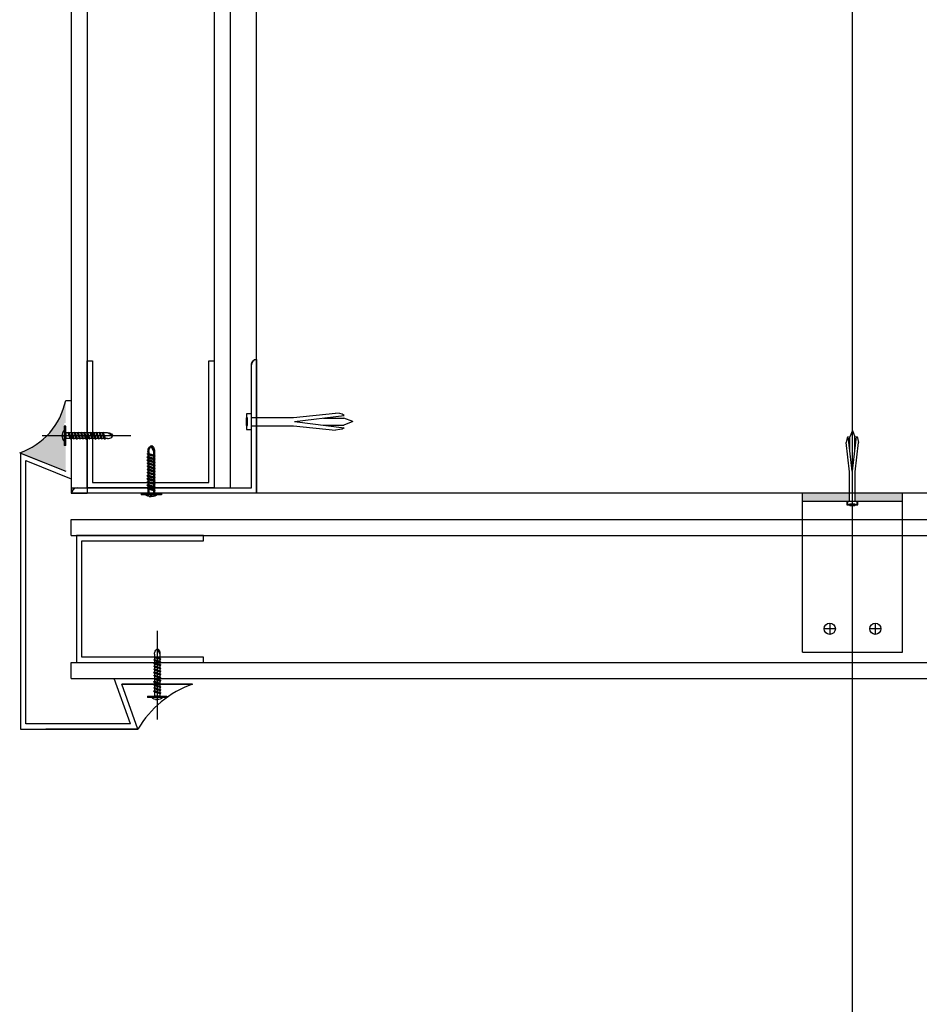
# Model space of a CAD drawing. Units: millimetres. Extents: x 2736105 to 4544255, y -225330 to 1212028.
# Drawn here: x 3333176 to 3333516, y 454058 to 454430 of the extents above; entities that cross this region are included whole.
import ezdxf
from ezdxf.lldxf.tags import DXFTag

# ---------------------------------------------------------------- set-up
doc = ezdxf.new("R2010")
doc.units = ezdxf.units.MM
doc.header["$LTSCALE"] = 200
for name, color, linetype in [('CEN', 1, 'CEN'), ('COL', 2, 'Continuous'), ('E1', 4, 'Continuous'), ('insul', 8, 'Continuous'), ('STL', 6, 'Continuous'), ('판넬', 40, 'Continuous')]:
    doc.layers.add(name, color=color, linetype=linetype)
tags = doc.linetypes.add('ACANSTGL', pattern=[0.11811, 0.07874, -0.03937]).pattern_tags.tags
tags[6:7] = [DXFTag(74, 4), DXFTag(75, 0), DXFTag(340, '0'), DXFTag(46, 1.0), DXFTag(50, 0.0), DXFTag(44, 0.0), DXFTag(45, 0.0)]
tags[4:5] = [DXFTag(74, 4), DXFTag(75, 0), DXFTag(340, '0'), DXFTag(46, 1.0), DXFTag(50, 0.0), DXFTag(44, 0.0), DXFTag(45, 0.0)]
tags = doc.linetypes.add('CEN', pattern=[35, 30, -2, 1, -2]).pattern_tags.tags
tags[10:11] = [DXFTag(74, 4), DXFTag(75, 0), DXFTag(340, '0'), DXFTag(46, 1.0), DXFTag(50, 0.0), DXFTag(44, 0.0), DXFTag(45, 0.0)]
tags[8:9] = [DXFTag(74, 4), DXFTag(75, 0), DXFTag(340, '0'), DXFTag(46, 1.0), DXFTag(50, 0.0), DXFTag(44, 0.0), DXFTag(45, 0.0)]
tags[6:7] = [DXFTag(74, 4), DXFTag(75, 0), DXFTag(340, '0'), DXFTag(46, 1.0), DXFTag(50, 0.0), DXFTag(44, 0.0), DXFTag(45, 0.0)]
tags[4:5] = [DXFTag(74, 4), DXFTag(75, 0), DXFTag(340, '0'), DXFTag(46, 1.0), DXFTag(50, 0.0), DXFTag(44, 0.0), DXFTag(45, 0.0)]
tags = doc.linetypes.add('CENTER', pattern=[65, 60, -2, 1, -2]).pattern_tags.tags
tags[10:11] = [DXFTag(74, 4), DXFTag(75, 0), DXFTag(340, '0'), DXFTag(46, 1.0), DXFTag(50, 0.0), DXFTag(44, 0.0), DXFTag(45, 0.0)]
tags[8:9] = [DXFTag(74, 4), DXFTag(75, 0), DXFTag(340, '0'), DXFTag(46, 1.0), DXFTag(50, 0.0), DXFTag(44, 0.0), DXFTag(45, 0.0)]
tags[6:7] = [DXFTag(74, 4), DXFTag(75, 0), DXFTag(340, '0'), DXFTag(46, 1.0), DXFTag(50, 0.0), DXFTag(44, 0.0), DXFTag(45, 0.0)]
tags[4:5] = [DXFTag(74, 4), DXFTag(75, 0), DXFTag(340, '0'), DXFTag(46, 1.0), DXFTag(50, 0.0), DXFTag(44, 0.0), DXFTag(45, 0.0)]
tags = doc.linetypes.add('CENTER4', pattern=[64, 60, -2, 0, -2]).pattern_tags.tags
tags[10:11] = [DXFTag(74, 4), DXFTag(75, 0), DXFTag(340, '0'), DXFTag(46, 1.0), DXFTag(50, 0.0), DXFTag(44, 0.0), DXFTag(45, 0.0)]
tags[8:9] = [DXFTag(74, 4), DXFTag(75, 0), DXFTag(340, '0'), DXFTag(46, 1.0), DXFTag(50, 0.0), DXFTag(44, 0.0), DXFTag(45, 0.0)]
tags[6:7] = [DXFTag(74, 4), DXFTag(75, 0), DXFTag(340, '0'), DXFTag(46, 1.0), DXFTag(50, 0.0), DXFTag(44, 0.0), DXFTag(45, 0.0)]
tags[4:5] = [DXFTag(74, 4), DXFTag(75, 0), DXFTag(340, '0'), DXFTag(46, 1.0), DXFTag(50, 0.0), DXFTag(44, 0.0), DXFTag(45, 0.0)]
tags = doc.linetypes.add('HIDDEN', pattern=[2, 1, -1]).pattern_tags.tags
tags[6:7] = [DXFTag(74, 4), DXFTag(75, 0), DXFTag(340, '0'), DXFTag(46, 1.0), DXFTag(50, 0.0), DXFTag(44, 0.0), DXFTag(45, 0.0)]
tags[4:5] = [DXFTag(74, 4), DXFTag(75, 0), DXFTag(340, '0'), DXFTag(46, 1.0), DXFTag(50, 0.0), DXFTag(44, 0.0), DXFTag(45, 0.0)]

# ---------------------------------------------------------------- blocks, each defined once
blk = doc.blocks.new('blot01')
at = {"layer": 'CEN', "linetype": 'CENTER'}
for p, q in [((3.89, 18.21), (-3.39, 18.21)), ((-3.39, 17.62), (-3.39, 18.21)), ((-3.39, 17.62), (3.89, 17.62)), ((-1.07, 15.68), (1.56, 16.58)), ((-1.07, 14.51), (1.56, 15.4)), ((-0.79, 15.59), (-0.79, 17.62)), ((1.29, 17.62), (-0.79, 17.62)), ((-0.79, 15.97), (1.29, 16.63)), ((-0.79, 15.55), (1.29, 16.25)), ((-0.79, 1.83), (-0.79, 15.59)), ((-0.79, 14.8), (1.29, 15.45)), ((-0.79, 14.37), (1.29, 15.08)), ((1.29, 15.59), (1.29, 17.62)), ((1.29, 16.63), (1.56, 16.58)), ((1.56, 16.58), (1.29, 16.25)), ((1.29, 1.83), (1.29, 15.59)), ((1.29, 15.45), (1.56, 15.4)), ((1.56, 15.4), (1.29, 15.08)), ((3.89, 17.62), (3.89, 18.21)), ((-1.07, 13.33), (1.56, 14.23)), ((-1.07, 12.15), (1.56, 13.05)), ((-1.07, 10.98), (1.56, 11.88)), ((-0.79, 13.62), (1.29, 14.28)), ((-0.79, 13.2), (1.29, 13.9)), ((-0.79, 12.45), (1.29, 13.1)), ((-0.79, 12.02), (1.29, 12.73)), ((-0.79, 11.27), (1.29, 11.93)), ((-0.79, 10.84), (1.29, 11.55)), ((1.29, 14.28), (1.56, 14.23)), ((1.56, 14.23), (1.29, 13.9)), ((1.29, 13.1), (1.56, 13.05)), ((1.56, 13.05), (1.29, 12.73)), ((1.29, 11.93), (1.56, 11.88)), ((1.56, 11.88), (1.29, 11.55)), ((-1.07, 9.8), (1.56, 10.7)), ((-1.07, 8.63), (1.56, 9.53)), ((-1.07, 7.45), (1.56, 8.35)), ((-0.79, 10.1), (1.29, 10.75)), ((-0.79, 9.67), (1.29, 10.37)), ((-0.79, 8.92), (1.29, 9.58)), ((-0.79, 8.49), (1.29, 9.2)), ((-0.79, 7.74), (1.29, 8.4)), ((-0.79, 7.32), (1.29, 8.02)), ((1.29, 10.75), (1.56, 10.7)), ((1.56, 10.7), (1.29, 10.37)), ((1.29, 9.58), (1.56, 9.53)), ((1.56, 9.53), (1.29, 9.2)), ((1.29, 8.4), (1.56, 8.35)), ((1.56, 8.35), (1.29, 8.02)), ((-1.07, 6.28), (1.56, 7.18)), ((-1.07, 5.1), (1.56, 6)), ((-1.07, 3.93), (1.56, 4.82)), ((-0.79, 6.57), (1.29, 7.23)), ((-0.79, 6.14), (1.29, 6.85)), ((-0.79, 5.39), (1.29, 6.05)), ((-0.79, 4.97), (1.29, 5.67)), ((-0.79, 4.22), (1.29, 4.87)), ((-0.79, 3.79), (1.29, 4.5)), ((1.29, 7.23), (1.56, 7.18)), ((1.56, 7.18), (1.29, 6.85)), ((1.29, 6.05), (1.56, 6)), ((1.56, 6), (1.29, 5.67)), ((1.29, 4.87), (1.56, 4.82)), ((1.56, 4.82), (1.29, 4.5)), ((-1.07, 2.75), (1.56, 3.65)), ((-0.79, 3.04), (1.29, 3.7)), ((-0.79, 2.62), (1.29, 3.32)), ((-0.25, 0.24), (0.25, -0.24)), ((0.25, -0.24), (1.29, 1.83)), ((0.97, 0.29), (0.25, -0.24)), ((1.29, 3.7), (1.56, 3.65)), ((1.56, 3.65), (1.29, 3.32))]:
    blk.add_line(p, q, dxfattribs=at)
for points in [[(-0.36, 18.93), (-0.35, 18.87), (-0.08, 18.93)], [(0.12, 18.75), (0.12, 18.6), (0.25, 18.6)], [(0.39, 18.75), (0.39, 18.6), (0.25, 18.6)], [(0.86, 18.93), (0.86, 18.87), (0.59, 18.93)], [(-0.79, 15.97), (-1.07, 15.68), (-0.79, 15.55)], [(-0.79, 14.8), (-1.07, 14.51), (-0.79, 14.37)], [(-0.79, 13.62), (-1.07, 13.33), (-0.79, 13.2)], [(-0.79, 12.45), (-1.07, 12.15), (-0.79, 12.02)], [(-0.79, 11.27), (-1.07, 10.98), (-0.79, 10.84)], [(-0.79, 10.1), (-1.07, 9.8), (-0.79, 9.67)], [(-0.79, 8.92), (-1.07, 8.63), (-0.79, 8.49)], [(-0.79, 7.74), (-1.07, 7.45), (-0.79, 7.32)], [(-0.79, 6.57), (-1.07, 6.28), (-0.79, 6.14)], [(-0.79, 5.39), (-1.07, 5.1), (-0.79, 4.97)], [(-0.79, 4.22), (-1.07, 3.93), (-0.79, 3.79)], [(-0.79, 3.04), (-1.07, 2.75), (-0.79, 2.62)]]:
    blk.add_lwpolyline(points, dxfattribs=at)
for centre, radius, start, end in [((0.44, 15.41), 3.6, 93.0895, 129.2187), ((-0.07, 18.74), 0.188, 2.3279, 92.6014), ((0.02, 15.26), 3.76, 51.6001, 86.5655), ((0.58, 18.74), 0.188, 87.3986, 177.6721), ((1.48, 1.72), 2.27, 177.1354, 220.5475), ((-4.52, 2.21), 5.82, 340.6954, 356.2201)]:
    blk.add_arc(centre, radius, start, end, dxfattribs=at)
blk = doc.blocks.new('blot02')
at = {"color": 1}
for p, q in [((0, 1.57), (15.95, 1.57)), ((15.95, 1.57), (31.82, 3.24)), ((16.31, 0), (35.09, 2.28)), ((33.47, 2.99), (31.82, 3.24)), ((34.34, 2.78), (33.47, 2.99)), ((35.09, 2.28), (34.34, 2.78)), ((0, -1.58), (15.95, -1.58)), ((15.95, -1.59), (31.82, -3.26)), ((16.31, -0.03), (35.09, -2.31)), ((33.47, -3.02), (31.82, -3.26)), ((34.34, -2.81), (33.47, -3.02)), ((35.09, -2.31), (34.34, -2.81))]:
    blk.add_line(p, q, dxfattribs=at)
at = {"color": 8}
for p, q in [((27.29, 1.33), (34.89, 1.33)), ((38.28, -0.01), (34.89, 1.33)), ((27.29, -1.36), (34.89, -1.36)), ((38.28, -0.01), (34.89, -1.36))]:
    blk.add_line(p, q, dxfattribs=at)
blk.add_lwpolyline([(-1.97, 1.47), (-1.4, 1.47), (-1.4, -1.47), (-1.97, -1.47)], close=True, dxfattribs=at)
at = {"color": 1}
blk.add_lwpolyline([(-1.78, 2.93), (0, 2.93), (0, -2.93), (-1.78, -2.93)], close=True, dxfattribs=at)
blk = doc.blocks.new('A$C35E07073')
at = {"layer": 'CEN', "linetype": 'CENTER'}
for p, q in [((5.97, 3.42), (5.57, 3.01)), ((7.28, 3.87), (18.65, 3.87)), ((7.93, 3.87), (8.51, 2.15)), ((8.04, 4.1), (8.78, 1.92)), ((8.28, 3.87), (8.83, 2.15)), ((8.9, 3.87), (9.48, 2.15)), ((9.01, 4.1), (9.76, 1.92)), ((9.25, 3.87), (9.8, 2.15)), ((9.87, 3.87), (10.46, 2.15)), ((9.98, 4.1), (10.73, 1.92)), ((10.23, 3.87), (10.77, 2.15)), ((10.84, 3.87), (11.43, 2.15)), ((10.96, 4.1), (11.7, 1.92)), ((11.2, 3.87), (11.74, 2.15)), ((11.82, 3.87), (12.4, 2.15)), ((11.93, 4.1), (12.67, 1.92)), ((12.17, 3.87), (12.71, 2.15)), ((12.79, 3.87), (13.37, 2.15)), ((12.9, 4.1), (13.64, 1.92)), ((13.14, 3.87), (13.68, 2.15)), ((13.76, 3.87), (14.34, 2.15)), ((13.87, 4.1), (14.61, 1.92)), ((14.11, 3.87), (14.65, 2.15)), ((14.73, 3.87), (15.31, 2.15)), ((14.84, 4.1), (15.58, 1.92)), ((15.08, 3.87), (15.63, 2.15)), ((15.7, 3.87), (16.29, 2.15)), ((15.81, 4.1), (16.56, 1.92)), ((16.05, 3.87), (16.6, 2.15)), ((16.67, 3.87), (17.26, 2.15)), ((16.79, 4.1), (17.53, 1.92)), ((17.03, 3.87), (17.57, 2.15)), ((17.65, 3.87), (18.23, 2.15)), ((17.76, 4.1), (18.5, 1.92)), ((18, 3.87), (18.54, 2.15)), ((18.62, 3.87), (19.2, 2.15)), ((18.65, 3.87), (20.33, 3.87)), ((18.73, 4.1), (19.47, 1.92)), ((18.97, 3.87), (19.51, 2.15)), ((20.33, 6.02), (20.82, 6.02)), ((20.33, 6.02), (20.33, 0)), ((20.33, 2.15), (20.33, 3.87)), ((20.82, 0), (20.82, 6.02)), ((0, 3.01), (27.65, 3.01)), ((6.01, 2.41), (5.57, 3.01)), ((5.57, 3.01), (7.28, 2.15)), ((7.28, 2.15), (18.65, 2.15)), ((8.78, 1.92), (8.51, 2.15)), ((8.83, 2.15), (8.78, 1.92)), ((9.76, 1.92), (9.48, 2.15)), ((9.8, 2.15), (9.76, 1.92)), ((10.73, 1.92), (10.46, 2.15)), ((10.77, 2.15), (10.73, 1.92)), ((11.7, 1.92), (11.43, 2.15)), ((11.74, 2.15), (11.7, 1.92)), ((12.67, 1.92), (12.4, 2.15)), ((12.71, 2.15), (12.67, 1.92)), ((13.64, 1.92), (13.37, 2.15)), ((13.68, 2.15), (13.64, 1.92)), ((14.61, 1.92), (14.34, 2.15)), ((14.65, 2.15), (14.61, 1.92)), ((15.58, 1.92), (15.31, 2.15)), ((15.63, 2.15), (15.58, 1.92)), ((16.56, 1.92), (16.29, 2.15)), ((16.6, 2.15), (16.56, 1.92)), ((17.53, 1.92), (17.26, 2.15)), ((17.57, 2.15), (17.53, 1.92)), ((18.5, 1.92), (18.23, 2.15)), ((18.54, 2.15), (18.5, 1.92)), ((18.65, 2.15), (20.33, 2.15)), ((19.47, 1.92), (19.2, 2.15)), ((19.51, 2.15), (19.47, 1.92)), ((20.33, 0), (20.82, 0))]:
    blk.add_line(p, q, dxfattribs=at)
for points in [[(8.28, 3.87), (8.04, 4.1), (7.93, 3.87)], [(9.25, 3.87), (9.01, 4.1), (8.9, 3.87)], [(10.23, 3.87), (9.98, 4.1), (9.87, 3.87)], [(11.2, 3.87), (10.96, 4.1), (10.84, 3.87)], [(12.17, 3.87), (11.93, 4.1), (11.82, 3.87)], [(13.14, 3.87), (12.9, 4.1), (12.79, 3.87)], [(14.11, 3.87), (13.87, 4.1), (13.76, 3.87)], [(15.08, 3.87), (14.84, 4.1), (14.73, 3.87)], [(16.05, 3.87), (15.81, 4.1), (15.7, 3.87)], [(17.03, 3.87), (16.79, 4.1), (16.67, 3.87)], [(18, 3.87), (17.76, 4.1), (17.65, 3.87)], [(18.97, 3.87), (18.73, 4.1), (18.62, 3.87)], [(21.26, 3.12), (21.14, 3.12), (21.14, 3.01)], [(21.41, 3.51), (21.36, 3.5), (21.41, 3.28)], [(21.26, 2.89), (21.14, 2.89), (21.14, 3.01)], [(21.41, 2.5), (21.36, 2.51), (21.41, 2.73)]]:
    blk.add_lwpolyline(points, dxfattribs=at)
for centre, radius, start, end in [((7.19, 2), 1.88, 87.1354, 130.5475), ((18.51, 2.85), 2.98, 3.0895, 39.2187), ((21.25, 3.27), 0.155, 272.3279, 2.6014), ((7.6, 6.95), 4.81, 250.6954, 266.2201), ((18.38, 3.2), 3.11, 321.6001, 356.5655), ((21.25, 2.74), 0.155, 357.3986, 87.6721)]:
    blk.add_arc(centre, radius, start, end, dxfattribs=at)

msp = doc.modelspace()

# ---------------------------------------------------------------- hatches: boundary and pattern name
h = msp.add_hatch(color=256)
h.paths.add_polyline_path([(3333491.75, 454247.59), (3333491.75, 454250.75), (3333509.67, 454250.75), (3333509.67, 454247.59)])
h.paths.add_polyline_path([(3333489.76, 454250.75), (3333489.76, 454247.59), (3333471.85, 454247.59), (3333471.85, 454250.75)])
at = {"layer": 'insul'}
h = msp.add_hatch(color=256, dxfattribs=at)
edge = h.paths.add_edge_path()
edge.add_ellipse((3333167.87, 454290.95), major_axis=(18.64, 18.64), ratio=1, start_angle=243.8178, end_angle=273.9779)
edge.add_line((3333187.77, 454273.65), (3333192.44, 454273.65))
edge.add_line((3333192.44, 454273.65), (3333192.44, 454273.64))
edge.add_line((3333192.44, 454273.64), (3333192.44, 454273.63))
edge.add_line((3333192.44, 454273.63), (3333192.44, 454273.62))
edge.add_line((3333192.44, 454273.62), (3333192.44, 454273.61))
edge.add_line((3333192.44, 454273.61), (3333192.44, 454273.6))
edge.add_line((3333192.44, 454273.6), (3333192.44, 454273.59))
edge.add_line((3333192.44, 454273.59), (3333192.44, 454273.58))
edge.add_line((3333192.44, 454273.58), (3333192.44, 454273.57))
edge.add_line((3333192.44, 454273.57), (3333192.44, 454273.56))
edge.add_line((3333192.44, 454273.56), (3333192.44, 454273.55))
edge.add_line((3333192.44, 454273.55), (3333192.45, 454273.54))
edge.add_line((3333192.45, 454273.54), (3333192.45, 454273.53))
edge.add_line((3333192.45, 454273.53), (3333192.45, 454273.52))
edge.add_line((3333192.45, 454273.52), (3333192.45, 454273.52))
edge.add_line((3333192.45, 454273.52), (3333192.45, 454273.51))
edge.add_line((3333192.45, 454273.51), (3333192.45, 454273.5))
edge.add_line((3333192.45, 454273.5), (3333192.45, 454273.49))
edge.add_line((3333192.45, 454273.49), (3333192.45, 454273.48))
edge.add_line((3333192.45, 454273.48), (3333192.45, 454273.47))
edge.add_line((3333192.45, 454273.47), (3333192.45, 454273.46))
edge.add_line((3333192.45, 454273.46), (3333192.45, 454273.45))
edge.add_line((3333192.45, 454273.45), (3333192.46, 454273.44))
edge.add_line((3333192.46, 454273.44), (3333192.46, 454273.43))
edge.add_line((3333192.46, 454273.43), (3333192.46, 454273.42))
edge.add_line((3333192.46, 454273.42), (3333192.46, 454273.41))
edge.add_line((3333192.46, 454273.41), (3333192.46, 454273.4))
edge.add_line((3333192.46, 454273.4), (3333192.46, 454273.39))
edge.add_line((3333192.46, 454273.39), (3333192.46, 454273.38))
edge.add_line((3333192.46, 454273.38), (3333192.46, 454273.37))
edge.add_line((3333192.46, 454273.37), (3333192.47, 454273.36))
edge.add_line((3333192.47, 454273.36), (3333192.47, 454273.35))
edge.add_line((3333192.47, 454273.35), (3333192.47, 454273.34))
edge.add_line((3333192.47, 454273.34), (3333192.47, 454273.34))
edge.add_line((3333192.47, 454273.34), (3333192.47, 454273.33))
edge.add_line((3333192.47, 454273.33), (3333192.47, 454273.32))
edge.add_line((3333192.47, 454273.32), (3333192.47, 454273.31))
edge.add_line((3333192.47, 454273.31), (3333192.47, 454273.3))
edge.add_line((3333192.47, 454273.3), (3333192.48, 454273.29))
edge.add_line((3333192.48, 454273.29), (3333192.48, 454273.28))
edge.add_line((3333192.48, 454273.28), (3333192.48, 454273.27))
edge.add_line((3333192.48, 454273.27), (3333192.48, 454273.26))
edge.add_line((3333192.48, 454273.26), (3333192.48, 454273.25))
edge.add_line((3333192.48, 454273.25), (3333192.48, 454273.24))
edge.add_line((3333192.48, 454273.24), (3333192.49, 454273.23))
edge.add_line((3333192.49, 454273.23), (3333192.49, 454273.22))
edge.add_line((3333192.49, 454273.22), (3333192.49, 454273.21))
edge.add_line((3333192.49, 454273.21), (3333192.49, 454273.2))
edge.add_line((3333192.49, 454273.2), (3333192.49, 454273.19))
edge.add_line((3333192.49, 454273.19), (3333192.49, 454273.18))
edge.add_line((3333192.49, 454273.18), (3333192.5, 454273.17))
edge.add_line((3333192.5, 454273.17), (3333192.5, 454273.17))
edge.add_line((3333192.5, 454273.17), (3333192.5, 454273.16))
edge.add_line((3333192.5, 454273.16), (3333192.5, 454273.15))
edge.add_line((3333192.5, 454273.15), (3333192.5, 454273.14))
edge.add_line((3333192.5, 454273.14), (3333192.5, 454273.13))
edge.add_line((3333192.5, 454273.13), (3333192.51, 454273.12))
edge.add_line((3333192.51, 454273.12), (3333192.51, 454273.11))
edge.add_line((3333192.51, 454273.11), (3333192.51, 454273.1))
edge.add_line((3333192.51, 454273.1), (3333192.51, 454273.09))
edge.add_line((3333192.51, 454273.09), (3333192.51, 454273.08))
edge.add_line((3333192.51, 454273.08), (3333192.52, 454273.07))
edge.add_line((3333192.52, 454273.07), (3333192.52, 454273.06))
edge.add_line((3333192.52, 454273.06), (3333192.52, 454273.05))
edge.add_line((3333192.52, 454273.05), (3333192.52, 454273.04))
edge.add_line((3333192.52, 454273.04), (3333192.53, 454273.02))
edge.add_line((3333192.53, 454273.02), (3333192.53, 454272.99))
edge.add_line((3333192.53, 454272.99), (3333192.54, 454272.97))
edge.add_line((3333192.54, 454272.97), (3333192.55, 454272.94))
edge.add_line((3333192.55, 454272.94), (3333192.55, 454272.92))
edge.add_line((3333192.55, 454272.92), (3333192.56, 454272.89))
edge.add_line((3333192.56, 454272.89), (3333192.57, 454272.87))
edge.add_line((3333192.57, 454272.87), (3333192.57, 454272.84))
edge.add_line((3333192.57, 454272.84), (3333192.58, 454272.82))
edge.add_line((3333192.58, 454272.82), (3333192.59, 454272.79))
edge.add_line((3333192.59, 454272.79), (3333192.6, 454272.77))
edge.add_line((3333192.6, 454272.77), (3333192.61, 454272.74))
edge.add_line((3333192.61, 454272.74), (3333192.61, 454272.72))
edge.add_line((3333192.61, 454272.72), (3333192.62, 454272.69))
edge.add_line((3333192.62, 454272.69), (3333192.63, 454272.67))
edge.add_line((3333192.63, 454272.67), (3333192.64, 454272.65))
edge.add_line((3333192.64, 454272.65), (3333192.65, 454272.62))
edge.add_line((3333192.65, 454272.62), (3333192.66, 454272.6))
edge.add_line((3333192.66, 454272.6), (3333192.66, 454272.57))
edge.add_line((3333192.66, 454272.57), (3333192.67, 454272.55))
edge.add_line((3333192.67, 454272.55), (3333192.68, 454272.52))
edge.add_line((3333192.68, 454272.52), (3333192.69, 454272.5))
edge.add_line((3333192.69, 454272.5), (3333192.7, 454272.48))
edge.add_line((3333192.7, 454272.48), (3333192.71, 454272.45))
edge.add_line((3333192.71, 454272.45), (3333192.72, 454272.43))
edge.add_line((3333192.72, 454272.43), (3333192.73, 454272.4))
edge.add_line((3333192.73, 454272.4), (3333192.74, 454272.38))
edge.add_line((3333192.74, 454272.38), (3333192.75, 454272.36))
edge.add_line((3333192.75, 454272.36), (3333192.77, 454272.33))
edge.add_line((3333192.77, 454272.33), (3333192.78, 454272.31))
edge.add_line((3333192.78, 454272.31), (3333192.79, 454272.29))
edge.add_line((3333192.79, 454272.29), (3333192.8, 454272.26))
edge.add_line((3333192.8, 454272.26), (3333192.81, 454272.24))
edge.add_line((3333192.81, 454272.24), (3333192.82, 454272.22))
edge.add_line((3333192.82, 454272.22), (3333192.83, 454272.19))
edge.add_line((3333192.83, 454272.19), (3333192.85, 454272.17))
edge.add_line((3333192.85, 454272.17), (3333192.86, 454272.15))
edge.add_line((3333192.86, 454272.15), (3333192.87, 454272.12))
edge.add_line((3333192.87, 454272.12), (3333192.88, 454272.1))
edge.add_line((3333192.88, 454272.1), (3333192.89, 454272.08))
edge.add_line((3333192.89, 454272.08), (3333192.91, 454272.06))
edge.add_line((3333192.91, 454272.06), (3333192.92, 454272.03))
edge.add_line((3333192.92, 454272.03), (3333192.93, 454272.01))
edge.add_line((3333192.93, 454272.01), (3333192.95, 454271.99))
edge.add_line((3333192.95, 454271.99), (3333192.96, 454271.97))
edge.add_line((3333192.96, 454271.97), (3333192.97, 454271.94))
edge.add_line((3333192.97, 454271.94), (3333192.99, 454271.92))
edge.add_line((3333192.99, 454271.92), (3333193, 454271.9))
edge.add_line((3333193, 454271.9), (3333193.02, 454271.88))
edge.add_line((3333193.02, 454271.88), (3333193.03, 454271.86))
edge.add_line((3333193.03, 454271.86), (3333193.04, 454271.83))
edge.add_line((3333193.04, 454271.83), (3333193.06, 454271.81))
edge.add_line((3333193.06, 454271.81), (3333193.07, 454271.79))
edge.add_line((3333193.07, 454271.79), (3333193.09, 454271.77))
edge.add_line((3333193.09, 454271.77), (3333193.1, 454271.75))
edge.add_line((3333193.1, 454271.75), (3333193.12, 454271.73))
edge.add_line((3333193.12, 454271.73), (3333193.13, 454271.71))
edge.add_line((3333193.13, 454271.71), (3333193.15, 454271.69))
edge.add_line((3333193.15, 454271.69), (3333193.17, 454271.67))
edge.add_line((3333193.17, 454271.67), (3333193.18, 454271.65))
edge.add_line((3333193.18, 454271.65), (3333193.2, 454271.62))
edge.add_line((3333193.2, 454271.62), (3333193.21, 454271.6))
edge.add_line((3333193.21, 454271.6), (3333193.23, 454271.58))
edge.add_line((3333193.23, 454271.58), (3333193.25, 454271.56))
edge.add_line((3333193.25, 454271.56), (3333193.25, 454270.01))
edge.add_line((3333193.25, 454270.01), (3333193.73, 454270.01))
edge.add_line((3333193.73, 454270.01), (3333193.73, 454259.08))
edge.add_line((3333193.73, 454259.08), (3333176.38, 454266))
edge = h.paths.add_edge_path()
edge.add_ellipse((3333167.87, 454290.95), major_axis=(-18.64, 18.64), ratio=1, start_angle=183.9779, end_angle=213.7154)
edge.add_line((3333193.73, 454285.79), (3333193.73, 454285.79))
edge.add_line((3333193.73, 454285.79), (3333193.73, 454277.29))
edge.add_line((3333193.73, 454277.29), (3333193.25, 454277.29))
edge.add_line((3333193.25, 454277.29), (3333193.25, 454273.65))
edge.add_line((3333193.25, 454273.65), (3333187.77, 454273.65))
h = msp.add_hatch(color=256, dxfattribs=at)
edge = h.paths.add_edge_path()
edge.add_ellipse((3333167.87, 454290.95), major_axis=(18.64, 18.64), ratio=1, start_angle=243.8178, end_angle=273.9779)
edge.add_line((3333187.77, 454273.65), (3333192.44, 454273.65))
edge.add_line((3333192.44, 454273.65), (3333192.44, 454273.64))
edge.add_line((3333192.44, 454273.64), (3333192.44, 454273.63))
edge.add_line((3333192.44, 454273.63), (3333192.44, 454273.62))
edge.add_line((3333192.44, 454273.62), (3333192.44, 454273.61))
edge.add_line((3333192.44, 454273.61), (3333192.44, 454273.6))
edge.add_line((3333192.44, 454273.6), (3333192.44, 454273.59))
edge.add_line((3333192.44, 454273.59), (3333192.44, 454273.58))
edge.add_line((3333192.44, 454273.58), (3333192.44, 454273.57))
edge.add_line((3333192.44, 454273.57), (3333192.44, 454273.56))
edge.add_line((3333192.44, 454273.56), (3333192.44, 454273.55))
edge.add_line((3333192.44, 454273.55), (3333192.45, 454273.54))
edge.add_line((3333192.45, 454273.54), (3333192.45, 454273.53))
edge.add_line((3333192.45, 454273.53), (3333192.45, 454273.52))
edge.add_line((3333192.45, 454273.52), (3333192.45, 454273.52))
edge.add_line((3333192.45, 454273.52), (3333192.45, 454273.51))
edge.add_line((3333192.45, 454273.51), (3333192.45, 454273.5))
edge.add_line((3333192.45, 454273.5), (3333192.45, 454273.49))
edge.add_line((3333192.45, 454273.49), (3333192.45, 454273.48))
edge.add_line((3333192.45, 454273.48), (3333192.45, 454273.47))
edge.add_line((3333192.45, 454273.47), (3333192.45, 454273.46))
edge.add_line((3333192.45, 454273.46), (3333192.45, 454273.45))
edge.add_line((3333192.45, 454273.45), (3333192.46, 454273.44))
edge.add_line((3333192.46, 454273.44), (3333192.46, 454273.43))
edge.add_line((3333192.46, 454273.43), (3333192.46, 454273.42))
edge.add_line((3333192.46, 454273.42), (3333192.46, 454273.41))
edge.add_line((3333192.46, 454273.41), (3333192.46, 454273.4))
edge.add_line((3333192.46, 454273.4), (3333192.46, 454273.39))
edge.add_line((3333192.46, 454273.39), (3333192.46, 454273.38))
edge.add_line((3333192.46, 454273.38), (3333192.46, 454273.37))
edge.add_line((3333192.46, 454273.37), (3333192.47, 454273.36))
edge.add_line((3333192.47, 454273.36), (3333192.47, 454273.35))
edge.add_line((3333192.47, 454273.35), (3333192.47, 454273.34))
edge.add_line((3333192.47, 454273.34), (3333192.47, 454273.34))
edge.add_line((3333192.47, 454273.34), (3333192.47, 454273.33))
edge.add_line((3333192.47, 454273.33), (3333192.47, 454273.32))
edge.add_line((3333192.47, 454273.32), (3333192.47, 454273.31))
edge.add_line((3333192.47, 454273.31), (3333192.47, 454273.3))
edge.add_line((3333192.47, 454273.3), (3333192.48, 454273.29))
edge.add_line((3333192.48, 454273.29), (3333192.48, 454273.28))
edge.add_line((3333192.48, 454273.28), (3333192.48, 454273.27))
edge.add_line((3333192.48, 454273.27), (3333192.48, 454273.26))
edge.add_line((3333192.48, 454273.26), (3333192.48, 454273.25))
edge.add_line((3333192.48, 454273.25), (3333192.48, 454273.24))
edge.add_line((3333192.48, 454273.24), (3333192.49, 454273.23))
edge.add_line((3333192.49, 454273.23), (3333192.49, 454273.22))
edge.add_line((3333192.49, 454273.22), (3333192.49, 454273.21))
edge.add_line((3333192.49, 454273.21), (3333192.49, 454273.2))
edge.add_line((3333192.49, 454273.2), (3333192.49, 454273.19))
edge.add_line((3333192.49, 454273.19), (3333192.49, 454273.18))
edge.add_line((3333192.49, 454273.18), (3333192.5, 454273.17))
edge.add_line((3333192.5, 454273.17), (3333192.5, 454273.17))
edge.add_line((3333192.5, 454273.17), (3333192.5, 454273.16))
edge.add_line((3333192.5, 454273.16), (3333192.5, 454273.15))
edge.add_line((3333192.5, 454273.15), (3333192.5, 454273.14))
edge.add_line((3333192.5, 454273.14), (3333192.5, 454273.13))
edge.add_line((3333192.5, 454273.13), (3333192.51, 454273.12))
edge.add_line((3333192.51, 454273.12), (3333192.51, 454273.11))
edge.add_line((3333192.51, 454273.11), (3333192.51, 454273.1))
edge.add_line((3333192.51, 454273.1), (3333192.51, 454273.09))
edge.add_line((3333192.51, 454273.09), (3333192.51, 454273.08))
edge.add_line((3333192.51, 454273.08), (3333192.52, 454273.07))
edge.add_line((3333192.52, 454273.07), (3333192.52, 454273.06))
edge.add_line((3333192.52, 454273.06), (3333192.52, 454273.05))
edge.add_line((3333192.52, 454273.05), (3333192.52, 454273.04))
edge.add_line((3333192.52, 454273.04), (3333192.53, 454273.02))
edge.add_line((3333192.53, 454273.02), (3333192.53, 454272.99))
edge.add_line((3333192.53, 454272.99), (3333192.54, 454272.97))
edge.add_line((3333192.54, 454272.97), (3333192.55, 454272.94))
edge.add_line((3333192.55, 454272.94), (3333192.55, 454272.92))
edge.add_line((3333192.55, 454272.92), (3333192.56, 454272.89))
edge.add_line((3333192.56, 454272.89), (3333192.57, 454272.87))
edge.add_line((3333192.57, 454272.87), (3333192.57, 454272.84))
edge.add_line((3333192.57, 454272.84), (3333192.58, 454272.82))
edge.add_line((3333192.58, 454272.82), (3333192.59, 454272.79))
edge.add_line((3333192.59, 454272.79), (3333192.6, 454272.77))
edge.add_line((3333192.6, 454272.77), (3333192.61, 454272.74))
edge.add_line((3333192.61, 454272.74), (3333192.61, 454272.72))
edge.add_line((3333192.61, 454272.72), (3333192.62, 454272.69))
edge.add_line((3333192.62, 454272.69), (3333192.63, 454272.67))
edge.add_line((3333192.63, 454272.67), (3333192.64, 454272.65))
edge.add_line((3333192.64, 454272.65), (3333192.65, 454272.62))
edge.add_line((3333192.65, 454272.62), (3333192.66, 454272.6))
edge.add_line((3333192.66, 454272.6), (3333192.66, 454272.57))
edge.add_line((3333192.66, 454272.57), (3333192.67, 454272.55))
edge.add_line((3333192.67, 454272.55), (3333192.68, 454272.52))
edge.add_line((3333192.68, 454272.52), (3333192.69, 454272.5))
edge.add_line((3333192.69, 454272.5), (3333192.7, 454272.48))
edge.add_line((3333192.7, 454272.48), (3333192.71, 454272.45))
edge.add_line((3333192.71, 454272.45), (3333192.72, 454272.43))
edge.add_line((3333192.72, 454272.43), (3333192.73, 454272.4))
edge.add_line((3333192.73, 454272.4), (3333192.74, 454272.38))
edge.add_line((3333192.74, 454272.38), (3333192.75, 454272.36))
edge.add_line((3333192.75, 454272.36), (3333192.77, 454272.33))
edge.add_line((3333192.77, 454272.33), (3333192.78, 454272.31))
edge.add_line((3333192.78, 454272.31), (3333192.79, 454272.29))
edge.add_line((3333192.79, 454272.29), (3333192.8, 454272.26))
edge.add_line((3333192.8, 454272.26), (3333192.81, 454272.24))
edge.add_line((3333192.81, 454272.24), (3333192.82, 454272.22))
edge.add_line((3333192.82, 454272.22), (3333192.83, 454272.19))
edge.add_line((3333192.83, 454272.19), (3333192.85, 454272.17))
edge.add_line((3333192.85, 454272.17), (3333192.86, 454272.15))
edge.add_line((3333192.86, 454272.15), (3333192.87, 454272.12))
edge.add_line((3333192.87, 454272.12), (3333192.88, 454272.1))
edge.add_line((3333192.88, 454272.1), (3333192.89, 454272.08))
edge.add_line((3333192.89, 454272.08), (3333192.91, 454272.06))
edge.add_line((3333192.91, 454272.06), (3333192.92, 454272.03))
edge.add_line((3333192.92, 454272.03), (3333192.93, 454272.01))
edge.add_line((3333192.93, 454272.01), (3333192.95, 454271.99))
edge.add_line((3333192.95, 454271.99), (3333192.96, 454271.97))
edge.add_line((3333192.96, 454271.97), (3333192.97, 454271.94))
edge.add_line((3333192.97, 454271.94), (3333192.99, 454271.92))
edge.add_line((3333192.99, 454271.92), (3333193, 454271.9))
edge.add_line((3333193, 454271.9), (3333193.02, 454271.88))
edge.add_line((3333193.02, 454271.88), (3333193.03, 454271.86))
edge.add_line((3333193.03, 454271.86), (3333193.04, 454271.83))
edge.add_line((3333193.04, 454271.83), (3333193.06, 454271.81))
edge.add_line((3333193.06, 454271.81), (3333193.07, 454271.79))
edge.add_line((3333193.07, 454271.79), (3333193.09, 454271.77))
edge.add_line((3333193.09, 454271.77), (3333193.1, 454271.75))
edge.add_line((3333193.1, 454271.75), (3333193.12, 454271.73))
edge.add_line((3333193.12, 454271.73), (3333193.13, 454271.71))
edge.add_line((3333193.13, 454271.71), (3333193.15, 454271.69))
edge.add_line((3333193.15, 454271.69), (3333193.17, 454271.67))
edge.add_line((3333193.17, 454271.67), (3333193.18, 454271.65))
edge.add_line((3333193.18, 454271.65), (3333193.2, 454271.62))
edge.add_line((3333193.2, 454271.62), (3333193.21, 454271.6))
edge.add_line((3333193.21, 454271.6), (3333193.23, 454271.58))
edge.add_line((3333193.23, 454271.58), (3333193.25, 454271.56))
edge.add_line((3333193.25, 454271.56), (3333193.25, 454270.01))
edge.add_line((3333193.25, 454270.01), (3333193.73, 454270.01))
edge.add_line((3333193.73, 454270.01), (3333193.73, 454259.08))
edge.add_line((3333193.73, 454259.08), (3333176.38, 454266))
edge = h.paths.add_edge_path()
edge.add_ellipse((3333167.87, 454290.95), major_axis=(-18.64, 18.64), ratio=1, start_angle=183.9779, end_angle=213.7154)
edge.add_line((3333193.73, 454285.79), (3333193.73, 454285.79))
edge.add_line((3333193.73, 454285.79), (3333193.73, 454277.29))
edge.add_line((3333193.73, 454277.29), (3333193.25, 454277.29))
edge.add_line((3333193.25, 454277.29), (3333193.25, 454273.65))
edge.add_line((3333193.25, 454273.65), (3333187.77, 454273.65))

# ---------------------------------------------------------------- linework, layer by layer
at = {"color": 6}
for p, q in [((3333263.83, 454252.75), (3333263.83, 454299.21)), ((3333263.83, 454252.75), (3333263.83, 454299.21)), ((3333265.83, 454251.8), (3333265.83, 454301.21)), ((3333265.83, 454301.21), (3333265.83, 454250.75)), ((3333265.83, 454251.8), (3333265.83, 454301.21)), ((3333265.83, 454301.21), (3333265.83, 454250.75)), ((3333265.83, 454250.75), (3333196.01, 454250.75)), ((3333265.83, 454250.75), (3333196.01, 454250.75)), ((3333198.01, 454252.75), (3333263.83, 454252.75)), ((3333198.01, 454252.75), (3333263.83, 454252.75))]:
    msp.add_line(p, q, dxfattribs=at)
at = {"linetype": 'HIDDEN'}
for p, q in [((3333509.67, 454250.75), (3333471.85, 454250.75)), ((3333509.67, 454247.59), (3333471.85, 454247.59))]:
    msp.add_line(p, q, dxfattribs=at)
at = {"linetype": 'ACANSTGL'}
for p, q in [((3333471.92, 454190.75), (3333471.92, 454250.75)), ((3333509.75, 454190.75), (3333509.75, 454250.75)), ((3333471.92, 454190.75), (3333509.75, 454190.75))]:
    msp.add_line(p, q, dxfattribs=at)
for p, q in [((3333509.75, 454250.75), (3333471.92, 454250.75)), ((3333484.35, 454199.54), (3333480.12, 454199.54)), ((3333482.24, 454201.65), (3333482.24, 454197.42)), ((3333501.54, 454199.54), (3333497.31, 454199.54)), ((3333499.43, 454201.65), (3333499.43, 454197.42))]:
    msp.add_line(p, q)
at = {"color": 6}
msp.add_lwpolyline([(3333265.83, 454251.8), (3333265.83, 454301.21), (3333265.83, 454250.75), (3333196.01, 454250.75), (3333196.01, 454250.75, -0.414214), (3333198.01, 454252.75), (3333263.83, 454252.75), (3333263.83, 454299.21, -0.414214), (3333265.83, 454301.21), (3333265.83, 454301.21)], format="xyb", dxfattribs=at)
msp.add_lwpolyline([(3333265.83, 454251.8), (3333265.83, 454301.21), (3333265.83, 454250.75), (3333196.01, 454250.75), (3333196.01, 454250.75, -0.414214), (3333198.01, 454252.75), (3333263.83, 454252.75), (3333263.83, 454299.21, -0.414214), (3333265.83, 454301.21), (3333265.83, 454301.21)], format="xyb", dxfattribs=at)
at = {"color": 8, "linetype": 'HIDDEN'}
for points in [[(3333492.61, 454246.47), (3333492.61, 454247.59), (3333488.91, 454247.59), (3333488.91, 454246.47)], [(3333491.69, 454246.11), (3333491.69, 454246.47), (3333489.83, 454246.47), (3333489.83, 454246.11)]]:
    msp.add_lwpolyline(points, close=True, dxfattribs=at)
for centre in [(3333482.24, 454199.54), (3333499.43, 454199.54)]:
    msp.add_circle(centre, 2.12)
at = {"color": 6}
for centre in [(3333265.83, 454299.21), (3333265.83, 454299.21), (3333198.01, 454250.75), (3333198.01, 454250.75)]:
    msp.add_arc(centre, 2, 90, 180, dxfattribs=at)
at = {"layer": 'CEN', "linetype": 'CENTER4'}
msp.add_line((3333490.83, 436975.75), (3333490.83, 540294.58), dxfattribs=at)
at = {"layer": 'COL'}
msp.add_lwpolyline([(3333715.83, 454700.75), (3333715.83, 454250.75), (3333265.83, 454250.75), (3333265.83, 454700.75)], close=True, dxfattribs=at)
at = {"layer": 'E1'}
msp.add_line((3333265.83, 454250.75), (3333225.92, 454250.75), dxfattribs=at)
at = {"layer": 'insul'}
for p, q in [((3333176.38, 454266), (3333193.73, 454259.08)), ((3333176.38, 454266), (3333193.73, 454259.08)), ((3333221.01, 454161.64), (3333214.93, 454178.65)), ((3333221.01, 454161.64), (3333214.93, 454178.65))]:
    msp.add_line(p, q, dxfattribs=at)
at = {"layer": 'insul', "ltscale": 5}
msp.add_line((3333241.64, 454178.65), (3333214.93, 454178.65), dxfattribs=at)
msp.add_line((3333241.64, 454178.65), (3333214.93, 454178.65), dxfattribs=at)
at = {"layer": 'insul'}
for centre, radius, start, end in [((3333167.87, 454290.95), 26.37, 288.8178, 348.7154), ((3333167.87, 454290.95), 26.37, 288.8178, 348.7154), ((3333254.9, 454141.55), 39.39, 109.659, 149.339), ((3333254.9, 454141.55), 39.39, 109.659, 149.339)]:
    msp.add_arc(centre, radius, start, end, dxfattribs=at)
at = {"layer": 'STL', "color": 7, "ltscale": 5}
for p, q in [((3333193.73, 454285.79), (3333195.83, 454285.79)), ((3333193.73, 454285.79), (3333195.83, 454285.79)), ((3333176.72, 454265.86), (3333176.72, 454161.64)), ((3333176.72, 454265.86), (3333193.73, 454259.08)), ((3333176.72, 454265.86), (3333176.72, 454161.64)), ((3333176.72, 454265.86), (3333193.73, 454259.08)), ((3333178.72, 454163.64), (3333178.72, 454263.02)), ((3333178.72, 454163.64), (3333178.72, 454263.02)), ((3333221.01, 454161.64), (3333214.93, 454178.65)), ((3333214.93, 454178.65), (3333241.64, 454178.64)), ((3333221.01, 454161.64), (3333214.93, 454178.65)), ((3333214.93, 454178.65), (3333241.64, 454178.64)), ((3333176.72, 454161.64), (3333221.01, 454161.64)), ((3333176.72, 454161.64), (3333221.01, 454161.64)), ((3333218.17, 454163.64), (3333178.72, 454163.64)), ((3333218.17, 454163.64), (3333178.72, 454163.64)), ((3333221.01, 454161.64), (3333186.18, 454161.64)), ((3333221.01, 454161.64), (3333186.18, 454161.64))]:
    msp.add_line(p, q, dxfattribs=at)
at = {"layer": 'STL', "color": 7}
for p, q in [((3333178.72, 454263.02), (3333195.83, 454256.21)), ((3333178.72, 454263.02), (3333195.83, 454256.21)), ((3333218.17, 454163.64), (3333212.06, 454180.75)), ((3333212.06, 454180.75), (3333241.64, 454180.75)), ((3333218.17, 454163.64), (3333212.06, 454180.75)), ((3333212.06, 454180.75), (3333241.64, 454180.75))]:
    msp.add_line(p, q, dxfattribs=at)
at = {"layer": '판넬', "color": 6}
for p, q in [((3333195.83, 454698.75), (3333195.83, 454250.75)), ((3333201.83, 454698.75), (3333201.83, 454250.75)), ((3333249.83, 454698.75), (3333249.83, 454252.75)), ((3333255.83, 454698.75), (3333255.83, 454252.75)), ((3333195.83, 454252.75), (3333255.83, 454252.75)), ((3333195.83, 454252.75), (3333255.83, 454252.75)), ((3333195.83, 454250.75), (3333201.83, 454250.75)), ((3333195.83, 454250.75), (3333201.83, 454250.75)), ((3333195.83, 454240.75), (3333785.83, 454240.75)), ((3333195.83, 454234.75), (3333195.83, 454240.75)), ((3333195.83, 454234.75), (3333195.83, 454240.75)), ((3333195.83, 454234.75), (3333785.83, 454234.75)), ((3333195.83, 454186.75), (3333785.83, 454186.75)), ((3333195.83, 454180.75), (3333195.83, 454186.75)), ((3333195.83, 454180.75), (3333195.83, 454186.75)), ((3333195.83, 454180.75), (3333785.83, 454180.75))]:
    msp.add_line(p, q, dxfattribs=at)
for points in [[(3333201.83, 454300.75), (3333203.83, 454300.75), (3333203.83, 454254.75), (3333247.83, 454254.75), (3333247.83, 454300.75), (3333249.83, 454300.75), (3333249.83, 454252.75), (3333201.83, 454252.75), (3333201.83, 454300.75)], [(3333201.83, 454300.75), (3333203.83, 454300.75), (3333203.83, 454254.75), (3333247.83, 454254.75), (3333247.83, 454300.75), (3333249.83, 454300.75), (3333249.83, 454252.75), (3333201.83, 454252.75), (3333201.83, 454300.75)], [(3333201.83, 454300.75), (3333203.83, 454300.75), (3333203.83, 454254.75), (3333247.83, 454254.75), (3333247.83, 454300.75), (3333249.83, 454300.75), (3333249.83, 454252.75), (3333201.83, 454252.75), (3333201.83, 454300.75)], [(3333201.83, 454300.75), (3333203.83, 454300.75), (3333203.83, 454254.75), (3333247.83, 454254.75), (3333247.83, 454300.75), (3333249.83, 454300.75), (3333249.83, 454252.75), (3333201.83, 454252.75), (3333201.83, 454300.75)], [(3333245.83, 454186.75), (3333245.83, 454188.75), (3333199.83, 454188.75), (3333199.83, 454232.75), (3333245.83, 454232.75), (3333245.83, 454234.75), (3333197.83, 454234.75), (3333197.83, 454186.75), (3333245.83, 454186.75)], [(3333245.83, 454186.75), (3333245.83, 454188.75), (3333199.83, 454188.75), (3333199.83, 454232.75), (3333245.83, 454232.75), (3333245.83, 454234.75), (3333197.83, 454234.75), (3333197.83, 454186.75), (3333245.83, 454186.75)]]:
    msp.add_lwpolyline(points, dxfattribs=at)

# ---------------------------------------------------------------- block references
at = {"extrusion": (0, 0, -1), "zscale": -1, "rotation": 180}
for name, p in [('blot02', (-3333263.83, 454277.75)), ('blot02', (-3333263.83, 454277.75)), ('blot01', (-3333225.97, 454268.37)), ('blot01', (-3333225.97, 454268.37))]:
    msp.add_blockref(name, p, dxfattribs=at)
at = {"xscale": -1, "rotation": 180}
for name, p in [('blot02', (3333263.83, 454277.75)), ('blot02', (3333263.83, 454277.75)), ('blot01', (3333225.59, 454268.37)), ('blot01', (3333225.59, 454268.37))]:
    msp.add_blockref(name, p, dxfattribs=at)
at = {"extrusion": (0, 0, -1), "xscale": -1.209999999962747, "yscale": 1.209999999962747, "zscale": -1.21, "rotation": 180}
msp.add_blockref('A$C35E07073', (-3333218.33, 454276.08), dxfattribs=at)
msp.add_blockref('A$C35E07073', (-3333218.33, 454276.08), dxfattribs=at)
for name, p, xscale, yscale, zscale, rotation in [('blot02', (3333490.76, 454247.59), -0.7000000001862645, 0.7000000001862645, 0.7, 270), ('A$C35E07073', (3333231.93, 454198.71), -1.209999999962747, 1.209999999962747, 1.21, 90), ('A$C35E07073', (3333231.93, 454198.71), -1.209999999962747, 1.209999999962747, 1.21, 90)]:
    msp.add_blockref(name, p, dxfattribs=dict(xscale=xscale, yscale=yscale, zscale=zscale, rotation=rotation))

doc.saveas('drawing.dxf')
